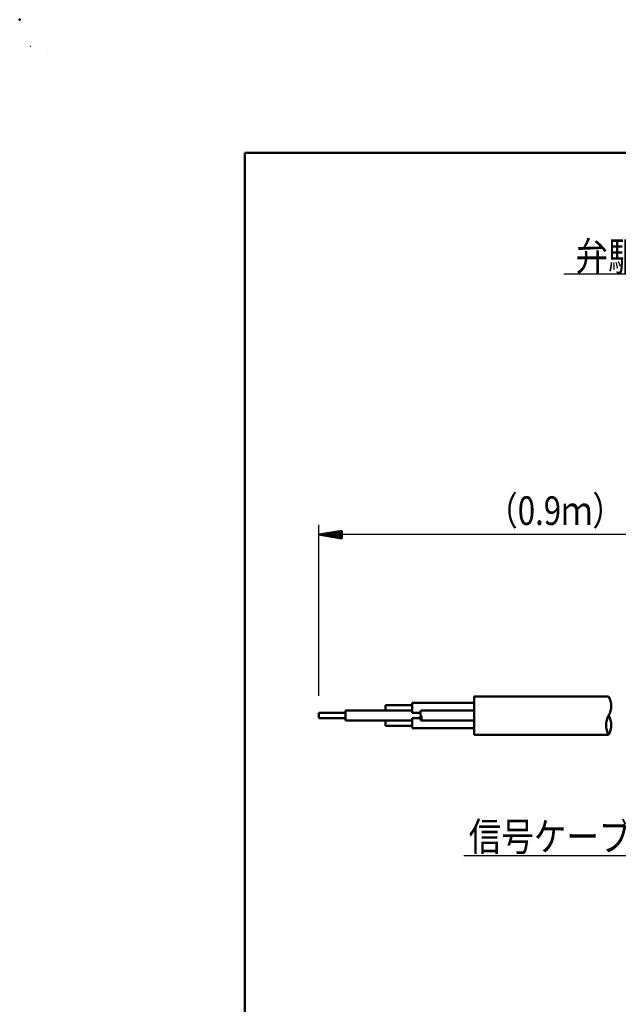
# Model space of a CAD drawing. Units: millimetres. Extents: x 0 to 840, y -1 to 594.
# Drawn here: x 0 to 125, y 388 to 594 of the extents above; entities that cross this region are included whole.
import ezdxf

# ---------------------------------------------------------------- set-up
doc = ezdxf.new("R2010")
doc.units = ezdxf.units.MM
doc.header["$LTSCALE"] = 0.36378
for name, color, linetype in [('NoLayerName_001', 7, 'Continuous'), ('NoLayerName_004', 7, 'Continuous'), ('NoLayerName_006', 7, 'Continuous'), ('NoLayerName_007', 7, 'Continuous'), ('NoLayerName_008', 7, 'Continuous'), ('NoLayerName_011', 7, 'Continuous'), ('NoLayerName_012', 7, 'Continuous')]:
    doc.layers.add(name, color=color, linetype=linetype)
doc.styles.get("Standard").update_dxf_attribs({"font": 'txt', "bigfont": 'extfont2'})
doc.dimstyles.get("Standard").update_dxf_attribs({"dimtxt": 2.5, "dimasz": 2.5, "dimexe": 1.25, "dimexo": 0.625, "dimtad": 1, "dimzin": 0, "dimdsep": 46, "dimtxsty": 'Standard', "dimcen": 2.5, "dimadec": 0, "dimazin": 0, "dimtfac": 0.75, "dimtmove": 0, "dimatfit": 3, "dimfxl": 1, "dimarcsym": 0})

# ---------------------------------------------------------------- blocks, each defined once
blk = doc.blocks.new('*D55')
at = {"layer": 'Defpoints', "color": 0}
for p in [(62.68, 486.12), (62.68, 450.35), (162.65, 448.17)]:
    blk.add_point(p, dxfattribs=at)
at = {"layer": 'NoLayerName_007', "color": 0, "linetype": 'Continuous', "lineweight": 25}
for p, q in [((62.68, 452.35), (62.68, 488.12)), ((162.65, 450.17), (162.65, 488.12)), ((162.65, 486.12), (62.68, 486.12))]:
    blk.add_line(p, q, dxfattribs=at)
at = {"layer": 'NoLayerName_007', "color": 0, "lineweight": 25, "insert": (112.2, 491.12), "char_height": 6, "attachment_point": 5}
blk.add_mtext('\\W0.8000;（0.9ｍ）', dxfattribs=at)
blk = doc.blocks.new('_NONE')
blk = doc.blocks.new('JZB_0014')
at = {"layer": 'NoLayerName_007', "color": 3, "linetype": 'Continuous', "lineweight": 50}
for p, q in [((0, 0.8), (4.8, 1.6)), ((4.8, 1.2), (0, 0.8)), ((0, 0.8), (4.8, 0.8)), ((4.8, 0), (0, 0.8)), ((4.8, 0.4), (0, 0.8)), ((4.8, 0), (4.8, 1.6))]:
    blk.add_line(p, q, dxfattribs=at)
blk = doc.blocks.new('JZB_0001')
at = {"layer": 'NoLayerName_001', "color": 6, "linetype": 'Continuous', "lineweight": 25}
for p, q in [((0, 294.67), (0.02, 294.67)), ((0, 294.65), (0, 294.67))]:
    blk.add_line(p, q, dxfattribs=at)
at = {"layer": 'NoLayerName_001', "color": 6, "linetype": 'Continuous', "lineweight": 50}
for p, q in [((22.43, 283.51), (406.15, 283.51)), ((22.43, 11.58), (22.43, 283.51))]:
    blk.add_line(p, q, dxfattribs=at)

msp = doc.modelspace()

# ---------------------------------------------------------------- linework, layer by layer
at = {"layer": 'NoLayerName_001', "color": 6, "linetype": 'Continuous', "lineweight": 25}
for p, q in [((5.9081, 587.6733), (5.9081, 587.6742)), ((5.9081, 587.6742), (5.9088, 587.6742))]:
    msp.add_line(p, q, dxfattribs=at)
at = {"layer": 'NoLayerName_001', "color": 6, "linetype": 'Continuous', "lineweight": 50}
msp.add_point((0, 594), dxfattribs=at)
at = {"layer": 'NoLayerName_006', "color": 2, "linetype": 'Continuous', "lineweight": 50}
for p, q in [((76.6336, 450.3832), (82.2146, 450.3832)), ((76.6336, 449.2205), (76.6336, 450.3832)), ((82.2146, 450.8715), (82.2146, 448.7321)), ((95.237, 450.8715), (82.2146, 450.8715)), ((62.681, 448.7786), (62.681, 447.6159)), ((68.2621, 448.7786), (62.681, 448.7786)), ((76.6336, 449.267), (68.2621, 449.267)), ((68.2621, 449.267), (68.2621, 447.1276)), ((82.2146, 449.2205), (76.6336, 449.2205)), ((82.2146, 448.7321), (83.9402, 448.7321)), ((95.237, 449.2205), (84.077, 449.2205)), ((62.681, 447.6159), (68.2621, 447.6159)), ((76.6336, 447.1276), (68.2621, 447.1276)), ((76.6336, 447.1741), (82.2146, 447.1741)), ((76.6336, 447.1276), (76.6336, 447.1741)), ((76.6336, 446.0114), (76.6336, 447.1276)), ((82.2146, 446.0114), (76.6336, 446.0114)), ((82.2146, 447.6624), (83.9402, 447.6624)), ((82.2146, 445.523), (82.2146, 447.6624)), ((95.237, 447.1741), (84.077, 447.1741)), ((82.5731, 445.523), (82.2146, 445.523)), ((82.2146, 445.523), (82.5731, 445.523)), ((82.2146, 445.523), (95.237, 445.523))]:
    msp.add_line(p, q, dxfattribs=at)
for centre, start, end in [((84.9631, 448.7089), 150, 210), ((84.9631, 447.6857), 150, 210), ((83.1909, 447.6857), 330, 30)]:
    msp.add_arc(centre, 1.0232, start, end, dxfattribs=at)
at = {"layer": 'NoLayerName_011', "color": 2, "linetype": 'Continuous', "lineweight": 50}
for p, q in [((95.237, 444.1715), (95.237, 452.1715)), ((123.4152, 452.1715), (95.237, 452.1715)), ((123.4152, 444.1715), (95.237, 444.1715))]:
    msp.add_line(p, q, dxfattribs=at)
for centre, start, end in [((119.9511, 450.1715), 330, 30), ((126.8793, 446.1715), 150, 210), ((119.9511, 446.1715), 330, 30)]:
    msp.add_arc(centre, 4, start, end, dxfattribs=at)
at = {"layer": 'NoLayerName_012', "color": 3, "linetype": 'Continuous', "lineweight": 25}
for p, q in [((213.225, 540.6517), (114.0063, 540.6517)), ((93.1101, 418.8539), (130.1195, 418.8539))]:
    msp.add_line(p, q, dxfattribs=at)

# ---------------------------------------------------------------- block references
at = {"layer": 'NoLayerName_001', "xscale": 2, "yscale": 2, "zscale": 2}
msp.add_blockref('JZB_0001', (2.2947, -0.8977), dxfattribs=at)
at = {"layer": 'NoLayerName_001'}
msp.add_blockref('JZB_0014', (62.6809, 485.3165), dxfattribs=at)

# ---------------------------------------------------------------- texts
at = {"layer": 'NoLayerName_004', "color": 4, "lineweight": 50, "insert": (116.475, 541.4017), "char_height": 6, "attachment_point": 7}
msp.add_mtext('\\A1;\\W0.8333;弁駆動部製造年月・製造番号印字', dxfattribs=at)
at = {"layer": 'NoLayerName_008', "color": 4, "lineweight": 50, "insert": (94.104, 419.8156), "char_height": 6, "attachment_point": 7}
msp.add_mtext('\\A1;\\W0.8333;信号ケーブル', dxfattribs=at)

# ---------------------------------------------------------------- dimensions: what is measured, and where the dimension line sits
at = {"layer": 'NoLayerName_007', "color": 3, "linetype": 'Continuous', "lineweight": 25}
dim = msp.add_linear_dim(base=(62.6809, 486.1165), p1=(162.6502, 448.1715), p2=(62.6809, 450.3465), angle=180, text='\\W0.8000;（0.9ｍ）', dimstyle='Standard', override={"dimtxt": 6, "dimasz": 4.8, "dimexe": 2, "dimexo": 2, "dimgap": 2, "dimdec": 3, "dimzin": 8, "dimpost": '<>ｍ）', "dimblk": 'NONE', "dimclrd": 0, "dimclre": 0, "dimclrt": 0, "dimtp": 0, "dimtm": 0, "dimlwd": 25, "dimlwe": 25}, dxfattribs=at)
dim.commit()
dim.dimension.update_dxf_attribs({"geometry": '*D55', "text_midpoint": (112.1964, 486.1165), "dimtype": 160})

doc.saveas('drawing.dxf')
